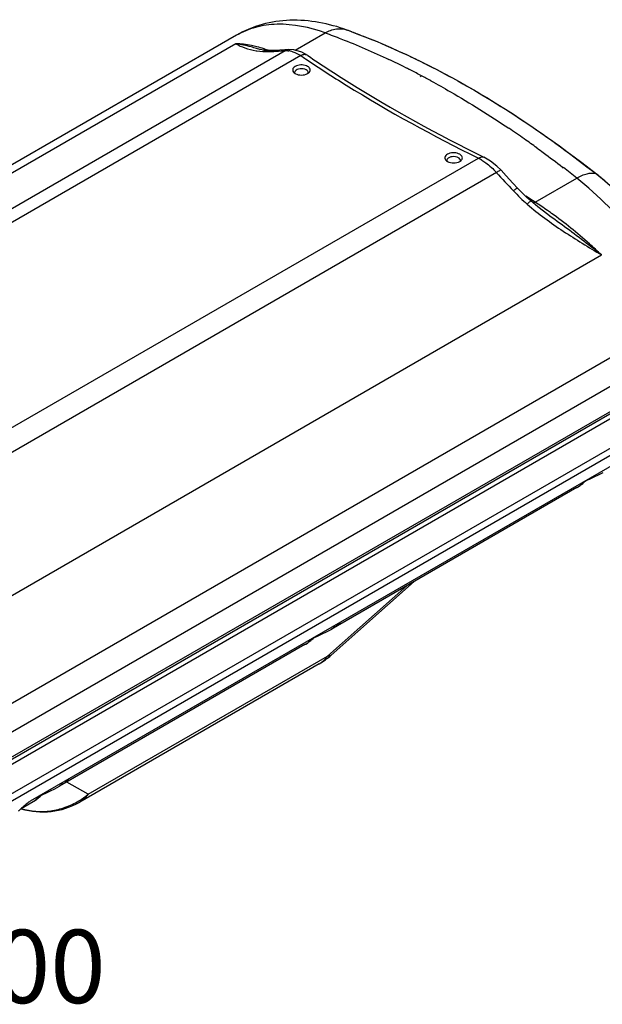
# Model space of a CAD drawing. Units: inches. Extents: x 0 to 11, y 0 to 8.5.
# Drawn here: x 9.2 to 10, y 6.2 to 7.4 of the extents above; entities that cross this region are included whole.
import ezdxf

# ---------------------------------------------------------------- set-up
doc = ezdxf.new("R2010")
doc.units = ezdxf.units.IN
doc.header["$LTSCALE"] = 0.605
doc.header["$MEASUREMENT"] = 0
doc.layers.get('0').update_dxf_attribs({"linetype": 'CONTINUOUS'})
doc.styles.get("Standard").update_dxf_attribs({"font": 'txt', "width": 0.8})

msp = doc.modelspace()

# ---------------------------------------------------------------- linework, layer by layer
at = {"color": 9, "linetype": 'CONTINUOUS'}
for p, q in [((9.5981, 7.3928), (9.6365, 7.415)), ((9.5222, 7.4009), (8.7208, 6.9382)), ((9.5229, 7.4119), (9.5229, 7.4119)), ((8.8553, 6.9706), (9.5854, 7.3922)), ((9.5492, 7.3919), (9.5566, 7.3911)), ((9.5635, 7.3927), (9.5632, 7.3928)), ((9.5635, 7.3925), (9.5632, 7.3927)), ((9.5734, 7.3915), (9.574, 7.3915)), ((9.5734, 7.3915), (9.574, 7.3915)), ((9.6054, 7.3858), (8.8784, 6.966)), ((9.7582, 7.3609), (9.7593, 7.3603)), ((9.7583, 7.3598), (9.7593, 7.3592)), ((9.1057, 6.8348), (9.8327, 7.2546)), ((9.9405, 7.2424), (9.9414, 7.2417)), ((9.9406, 7.2431), (9.9415, 7.2424)), ((9.8558, 7.236), (9.1257, 6.8145)), ((9.9052, 7.1982), (9.9586, 7.229)), ((9.9838, 7.2344), (9.9829, 7.2348)), ((9.9006, 7.2012), (9.8933, 7.2059)), ((9.9019, 7.2004), (9.9006, 7.2012)), ((9.9019, 7.2003), (9.9007, 7.2011)), ((9.9052, 7.1982), (9.9019, 7.2004)), ((9.9052, 7.1982), (9.9031, 7.1969)), ((9.1889, 6.6679), (9.9903, 7.1307)), ((9.208, 6.541), (10.0968, 7.0542)), ((10.1052, 7.022), (9.2163, 6.5089)), ((9.2163, 6.43), (10.1047, 6.9429)), ((10.1031, 6.9324), (9.2148, 6.4195)), ((9.9603, 6.8337), (9.9628, 6.8354)), ((9.9628, 6.8354), (9.963, 6.8356)), ((9.7409, 6.707), (9.6395, 6.617)), ((9.6494, 6.6545), (9.6445, 6.6513)), ((9.6123, 6.6328), (9.6148, 6.6345)), ((9.6148, 6.6345), (9.6151, 6.6347)), ((9.3329, 6.4401), (9.6395, 6.617)), ((9.6395, 6.617), (9.6443, 6.6183)), ((9.3329, 6.4401), (9.3057, 6.4557)), ((9.3014, 6.4536), (9.2965, 6.4504)), ((9.2644, 6.4319), (9.2668, 6.4336)), ((9.2668, 6.4336), (9.2671, 6.4338))]:
    msp.add_line(p, q, dxfattribs=at)
at = {"color": 7, "linetype": 'CONTINUOUS'}
for p, q in [((9.6665, 7.4179), (9.6645, 7.4186)), ((9.6705, 7.4164), (9.6647, 7.4185)), ((9.6685, 7.4172), (9.6665, 7.4179)), ((9.6705, 7.4164), (9.6685, 7.4172)), ((9.6703, 7.4165), (9.6705, 7.4164)), ((9.5229, 7.4119), (8.6354, 6.8995)), ((9.5487, 7.395), (9.5487, 7.395)), ((9.5632, 7.3925), (9.5632, 7.3925)), ((9.5784, 7.3929), (9.5733, 7.3926)), ((9.6143, 7.3859), (9.6143, 7.3859)), ((9.5959, 7.3648), (9.597, 7.3637)), ((9.597, 7.3637), (9.5982, 7.3629)), ((9.7907, 7.2523), (9.7919, 7.2511)), ((9.7919, 7.2511), (9.793, 7.2503)), ((10.1043, 6.9865), (9.2136, 6.4722)), ((9.2163, 6.4771), (10.107, 6.9913)), ((10.107, 6.9817), (9.2163, 6.4675)), ((10.0437, 6.8842), (9.2589, 6.4311)), ((9.9587, 6.8327), (9.6444, 6.6513)), ((9.963, 6.8356), (9.963, 6.8356)), ((9.7505, 6.7126), (9.6443, 6.6183)), ((9.6107, 6.6318), (9.2964, 6.4504)), ((9.6151, 6.6347), (9.6151, 6.6347)), ((9.6289, 6.6072), (9.3223, 6.4302)), ((9.2475, 6.4221), (9.2627, 6.4309)), ((9.2671, 6.4338), (9.2671, 6.4338))]:
    msp.add_line(p, q, dxfattribs=at)
for points in [[(9.5632, 7.3925), (9.5584, 7.393), (9.5527, 7.3939), (9.5487, 7.395)], [(9.5733, 7.3926), (9.5703, 7.3925), (9.5663, 7.3924), (9.5632, 7.3925)], [(9.5902, 7.3936), (9.5851, 7.3933), (9.5784, 7.3929)], [(9.6143, 7.3859), (9.6065, 7.3903), (9.5964, 7.3933), (9.5902, 7.3936)], [(9.8617, 7.239), (9.8564, 7.2442), (9.8482, 7.2508), (9.8397, 7.2558)], [(9.8832, 7.2158), (9.8768, 7.2226), (9.8682, 7.232), (9.8617, 7.239)], [(9.8999, 7.1998), (9.8949, 7.2042), (9.8878, 7.2111), (9.8832, 7.2158)], [(9.9242, 7.1805), (9.9217, 7.1823), (9.9089, 7.1922), (9.8999, 7.1998)], [(9.9757, 6.8439), (9.9809, 6.8464), (9.9863, 6.849), (9.9924, 6.8522)], [(9.9587, 6.8327), (9.9596, 6.8333), (9.9618, 6.8347), (9.963, 6.8356)], [(9.9693, 6.8409), (9.9709, 6.8417), (9.9757, 6.8439)], [(9.6277, 6.643), (9.6329, 6.6454), (9.6384, 6.6481), (9.6444, 6.6513)], [(9.6107, 6.6318), (9.6116, 6.6324), (9.6138, 6.6338), (9.6151, 6.6347)], [(9.6213, 6.64), (9.6229, 6.6408), (9.6277, 6.643)], [(9.2733, 6.4391), (9.2749, 6.4399), (9.2797, 6.4421)], [(9.2797, 6.4421), (9.2849, 6.4445), (9.2904, 6.4472), (9.2964, 6.4504)], [(9.2627, 6.4309), (9.2637, 6.4315), (9.2658, 6.4329), (9.2671, 6.4338)]]:
    msp.add_lwpolyline(points, dxfattribs=at)
at = {"color": 9, "linetype": 'CONTINUOUS'}
for centre, radius, start, end in [((9.5605, 7.4715), 0.0805, 261.0628, 261.894), ((9.5614, 7.4813), 0.0903, 266.9386, 269.269), ((9.5617, 7.5035), 0.1125, 269.2658, 271.2734), ((9.5042, 7.2317), 0.1715, 69.8851, 70.4533), ((9.5613, 7.5242), 0.1332, 271.2525, 273.0638), ((9.4669, 9.3917), 2.0031, 272.9057, 273.0474), ((9.4634, 9.456), 2.0674, 273.0669, 273.3807), ((9.5865, 7.366), 0.0263, 78.7898, 82.3956), ((10.5391, 8.7608), 1.662, 235.8231, 236.0731), ((9.2773, 6.4489), 1.031, 63.3562, 64.6808), ((9.2651, 6.4245), 1.0583, 63.0769, 63.3607), ((9.2563, 6.4072), 1.0777, 62.2424, 63.0752), ((9.2423, 6.3807), 1.1077, 61.4375, 62.182), ((9.1126, 6.1685), 1.3565, 54.963, 55.9751), ((9.0893, 6.1352), 1.3972, 54.1495, 54.9639), ((9.8033, 7.1973), 0.0643, 58.1805, 62.8021), ((9.0243, 6.048), 1.506, 51.6539, 52.4783), ((12.3018, 9.5012), 3.3338, 222.8026, 223.3493), ((9.7464, 6.9357), 0.3814, 51.5285, 51.6693), ((9.737, 6.924), 0.3964, 49.2174, 51.5149), ((10.0602, 7.3844), 0.2507, 223.2189, 228.8659), ((9.9411, 6.8631), 0.0351, 300.0276, 302.1304), ((9.9375, 6.8691), 0.0421, 302.0597, 302.3807), ((9.9361, 6.8712), 0.0446, 302.3825, 302.8758), ((9.9306, 6.8799), 0.0549, 305.8929, 306.1605), ((9.5931, 6.6622), 0.0351, 300.0276, 302.1304), ((9.5895, 6.6681), 0.0421, 302.0597, 302.3807), ((9.5881, 6.6703), 0.0446, 302.3825, 302.8758), ((9.5826, 6.679), 0.0549, 305.8929, 306.166), ((9.2452, 6.4613), 0.0351, 300.0276, 302.1304), ((9.2415, 6.4672), 0.0421, 302.0597, 302.3807), ((9.2402, 6.4693), 0.0446, 302.3825, 302.8758), ((9.2347, 6.4781), 0.0549, 305.8929, 306.1605), ((9.2716, 6.5137), 0.0959, 301.2007, 309.7812)]:
    msp.add_arc(centre, radius, start, end, dxfattribs=at)
at = {"color": 7, "linetype": 'CONTINUOUS'}
for centre, radius, start, end in [((9.6002, 7.364), 0.00291, 174.5314, 181.1981), ((9.6003, 7.364), 0.00296, 181.2455, 191.7772), ((9.6034, 7.372), 0.0106, 240.0056, 241.2688), ((9.6119, 7.364), 0.00297, 348.3639, 358.6903), ((9.7951, 7.2515), 0.00291, 174.5314, 181.1981), ((9.7951, 7.2515), 0.00296, 181.2455, 191.7772), ((9.7983, 7.2595), 0.0106, 240.0056, 241.2688), ((9.8068, 7.2515), 0.00297, 348.3639, 358.6903), ((9.5816, 6.689), 0.0945, 299.9999, 311.5653), ((9.2751, 6.512), 0.0945, 252.9786, 299.9999)]:
    msp.add_arc(centre, radius, start, end, dxfattribs=at)
for points, knots in [([(9.6645, 7.4186), (9.6413, 7.427), (9.6041, 7.4342), (9.5556, 7.4272), (9.5333, 7.4179), (9.5229, 7.4119)], [0, 0, 0, 0, 0.508034, 0.754784, 1, 1, 1, 1]), ([(9.6705, 7.4164), (9.7247, 7.3964), (9.8342, 7.343), (9.934, 7.2737), (9.9838, 7.2344)], [0, 0, 0, 0, 0.476583, 1, 1, 1, 1]), ([(9.6143, 7.3859), (9.6317, 7.3741), (9.7044, 7.3268), (9.7806, 7.2848), (9.8397, 7.2558)], [0, 0, 0, 0, 0.242307, 1, 1, 1, 1]), ([(9.614, 7.372), (9.612, 7.3732), (9.607, 7.3743), (9.601, 7.3736), (9.597, 7.3715), (9.5951, 7.3694), (9.5947, 7.3669), (9.5954, 7.3654), (9.5959, 7.3648)], [0, 0, 0, 0, 0.285836, 0.583864, 0.710669, 0.815298, 0.905455, 1, 1, 1, 1]), ([(9.6123, 7.3676), (9.61, 7.3689), (9.6048, 7.3696), (9.5994, 7.3679), (9.598, 7.3659)], [0, 0, 0, 0, 0.531766, 1, 1, 1, 1]), ([(9.5984, 7.3627), (9.6007, 7.3615), (9.6062, 7.3604), (9.6117, 7.3615), (9.614, 7.3628)], [0, 0, 0, 0, 0.501431, 1, 1, 1, 1]), ([(9.6163, 7.3648), (9.6168, 7.3653), (9.6174, 7.3666), (9.6172, 7.3696), (9.6154, 7.3713), (9.614, 7.372)], [0, 0, 0, 0, 0.2409, 0.466428, 1, 1, 1, 1]), ([(9.614, 7.3628), (9.6142, 7.363), (9.6151, 7.3635), (9.6159, 7.3642), (9.6163, 7.3648)], [0, 0, 0, 0, 0.27007, 1, 1, 1, 1]), ([(9.8089, 7.2595), (9.8068, 7.2607), (9.8019, 7.2618), (9.7958, 7.2611), (9.7919, 7.259), (9.79, 7.2569), (9.7895, 7.2544), (9.7902, 7.2529), (9.7907, 7.2523)], [0, 0, 0, 0, 0.285836, 0.583864, 0.710669, 0.815298, 0.905455, 1, 1, 1, 1]), ([(9.8072, 7.2551), (9.8049, 7.2564), (9.7996, 7.2571), (9.7942, 7.2553), (9.7929, 7.2534)], [0, 0, 0, 0, 0.531766, 1, 1, 1, 1]), ([(9.7932, 7.2502), (9.7956, 7.2489), (9.8011, 7.2479), (9.8066, 7.249), (9.8089, 7.2503)], [0, 0, 0, 0, 0.501431, 1, 1, 1, 1]), ([(9.8112, 7.2523), (9.8116, 7.2528), (9.8123, 7.2541), (9.8121, 7.2571), (9.8102, 7.2587), (9.8089, 7.2595)], [0, 0, 0, 0, 0.2409, 0.466428, 1, 1, 1, 1]), ([(9.8089, 7.2503), (9.8091, 7.2505), (9.81, 7.251), (9.8108, 7.2517), (9.8112, 7.2523)], [0, 0, 0, 0, 0.27007, 1, 1, 1, 1]), ([(9.9838, 7.2344), (9.9935, 7.2267), (10.0325, 7.1927), (10.0654, 7.152), (10.0868, 7.1189)], [0, 0, 0, 0, 0.238808, 1, 1, 1, 1]), ([(9.963, 6.8356), (9.9637, 6.836), (9.9662, 6.8379), (9.9685, 6.84), (9.9702, 6.8417)], [0, 0, 0, 0, 0.248501, 1, 1, 1, 1]), ([(9.6151, 6.6347), (9.6157, 6.6351), (9.6182, 6.637), (9.6206, 6.6391), (9.6222, 6.6408)], [0, 0, 0, 0, 0.248501, 1, 1, 1, 1]), ([(9.2589, 6.4311), (9.2582, 6.4307), (9.2568, 6.4298), (9.2541, 6.4278), (9.2508, 6.4251), (9.247, 6.4217), (9.2446, 6.4194), (9.2435, 6.4183)], [0, 0, 0, 0, 0.115991, 0.24135, 0.50208, 0.760732, 1, 1, 1, 1]), ([(9.2671, 6.4338), (9.2677, 6.4342), (9.2702, 6.4361), (9.2726, 6.4382), (9.2742, 6.4399)], [0, 0, 0, 0, 0.248501, 1, 1, 1, 1])]:
    msp.add_open_spline(points, degree=3, knots=knots, dxfattribs=at)
at = {"color": 9, "linetype": 'CONTINUOUS'}
for points, knots in [([(9.6365, 7.415), (9.6169, 7.422), (9.5865, 7.4285), (9.5475, 7.4233), (9.5306, 7.4163), (9.5229, 7.4119)], [0, 0, 0, 0, 0.535726, 0.773467, 1, 1, 1, 1]), ([(9.6365, 7.415), (9.6409, 7.4175), (9.6502, 7.421), (9.6602, 7.4202), (9.6645, 7.4186)], [0, 0, 0, 0, 0.52609, 1, 1, 1, 1]), ([(9.6365, 7.415), (9.6433, 7.4125), (9.6709, 7.4022), (9.6981, 7.3904), (9.7182, 7.3809)], [0, 0, 0, 0, 0.244633, 1, 1, 1, 1]), ([(9.6705, 7.4164), (9.6756, 7.4145), (9.6961, 7.4068), (9.7163, 7.3982), (9.7313, 7.3913)], [0, 0, 0, 0, 0.245917, 1, 1, 1, 1]), ([(9.5222, 7.4009), (9.526, 7.399), (9.5342, 7.3951), (9.5432, 7.3928), (9.548, 7.392)], [0, 0, 0, 0, 0.457442, 1, 1, 1, 1]), ([(9.5491, 7.3972), (9.5467, 7.3978), (9.5379, 7.3999), (9.5289, 7.4009), (9.5222, 7.4009)], [0, 0, 0, 0, 0.265766, 1, 1, 1, 1]), ([(9.5487, 7.395), (9.5463, 7.3957), (9.5377, 7.3982), (9.5288, 7.4001), (9.5222, 7.4009)], [0, 0, 0, 0, 0.26848, 1, 1, 1, 1]), ([(9.5616, 7.3934), (9.5605, 7.3937), (9.5564, 7.3952), (9.5522, 7.3964), (9.5491, 7.3972)], [0, 0, 0, 0, 0.256748, 1, 1, 1, 1]), ([(9.5916, 7.3918), (9.5928, 7.3915), (9.5976, 7.3903), (9.6022, 7.3879), (9.6054, 7.3858)], [0, 0, 0, 0, 0.227792, 1, 1, 1, 1]), ([(9.7313, 7.3913), (9.7526, 7.3817), (9.8412, 7.3375), (9.9236, 7.2817), (9.9829, 7.2348)], [0, 0, 0, 0, 0.236143, 1, 1, 1, 1]), ([(9.6143, 7.3859), (9.6131, 7.3868), (9.6099, 7.3875), (9.6069, 7.3865), (9.6054, 7.3858)], [0, 0, 0, 0, 0.471364, 1, 1, 1, 1]), ([(9.6114, 7.3817), (9.6286, 7.3702), (9.7001, 7.324), (9.7749, 7.283), (9.8327, 7.2546)], [0, 0, 0, 0, 0.242695, 1, 1, 1, 1]), ([(9.7719, 7.3535), (9.7803, 7.349), (9.8142, 7.33), (9.8473, 7.3092), (9.8716, 7.2928)], [0, 0, 0, 0, 0.244507, 1, 1, 1, 1]), ([(9.9075, 7.2677), (9.9103, 7.2657), (9.9214, 7.2576), (9.9324, 7.2494), (9.9406, 7.2431)], [0, 0, 0, 0, 0.248466, 1, 1, 1, 1]), ([(9.8327, 7.2546), (9.8333, 7.2549), (9.8353, 7.2562), (9.8381, 7.2566), (9.8397, 7.2558)], [0, 0, 0, 0, 0.284387, 1, 1, 1, 1]), ([(9.8372, 7.252), (9.8389, 7.251), (9.8457, 7.2464), (9.8517, 7.2407), (9.8558, 7.236)], [0, 0, 0, 0, 0.238491, 1, 1, 1, 1]), ([(9.8617, 7.239), (9.8615, 7.2392), (9.8606, 7.2391), (9.8588, 7.2381), (9.8571, 7.2369), (9.8558, 7.236)], [0, 0, 0, 0, 0.104467, 0.317174, 1, 1, 1, 1]), ([(9.9586, 7.229), (9.9628, 7.2315), (9.9705, 7.2351), (9.9794, 7.2358), (9.9829, 7.2348)], [0, 0, 0, 0, 0.570253, 1, 1, 1, 1]), ([(10.0968, 7.0542), (10.0797, 7.0885), (10.0395, 7.1522), (9.9871, 7.2065), (9.9586, 7.229)], [0, 0, 0, 0, 0.513464, 1, 1, 1, 1]), ([(9.8832, 7.2158), (9.8831, 7.216), (9.8822, 7.2158), (9.8804, 7.2149), (9.8787, 7.2137), (9.8775, 7.2127)], [0, 0, 0, 0, 0.102235, 0.314872, 1, 1, 1, 1]), ([(9.8999, 7.1998), (9.8998, 7.1999), (9.8992, 7.1993), (9.8983, 7.1987), (9.8969, 7.1973), (9.8959, 7.1962), (9.8953, 7.1956)], [0, 0, 0, 0, 0.072993, 0.273652, 0.592378, 1, 1, 1, 1]), ([(9.8953, 7.1956), (9.9097, 7.1829), (9.941, 7.1604), (9.9739, 7.1405), (9.9903, 7.1307)], [0, 0, 0, 0, 0.500323, 1, 1, 1, 1]), ([(9.9264, 7.1839), (9.9246, 7.1851), (9.9177, 7.19), (9.9106, 7.1948), (9.9052, 7.1982)], [0, 0, 0, 0, 0.252546, 1, 1, 1, 1]), ([(9.9903, 7.1307), (9.9849, 7.135), (9.9631, 7.152), (9.9409, 7.1683), (9.9242, 7.1805)], [0, 0, 0, 0, 0.252798, 1, 1, 1, 1]), ([(9.9903, 7.1307), (9.9852, 7.1355), (9.9649, 7.1544), (9.9432, 7.1718), (9.9264, 7.1839)], [0, 0, 0, 0, 0.254156, 1, 1, 1, 1]), ([(9.9699, 6.8416), (9.9694, 6.841), (9.9672, 6.8389), (9.9649, 6.8369), (9.963, 6.8356)], [0, 0, 0, 0, 0.252354, 1, 1, 1, 1]), ([(9.6494, 6.6545), (9.65, 6.6549), (9.6523, 6.6567), (9.6544, 6.6587), (9.656, 6.6603)], [0, 0, 0, 0, 0.24829, 1, 1, 1, 1]), ([(9.6494, 6.6545), (9.6492, 6.6544), (9.6487, 6.6542), (9.6479, 6.6541), (9.647, 6.6542), (9.6464, 6.6545), (9.6461, 6.6546)], [0, 0, 0, 0, 0.219841, 0.461472, 0.723852, 1, 1, 1, 1]), ([(9.6219, 6.6406), (9.6214, 6.6401), (9.6192, 6.638), (9.6169, 6.636), (9.615, 6.6347)], [0, 0, 0, 0, 0.252353, 1, 1, 1, 1]), ([(9.6289, 6.6072), (9.6309, 6.6084), (9.6349, 6.6113), (9.6381, 6.615), (9.6395, 6.617)], [0, 0, 0, 0, 0.492113, 1, 1, 1, 1]), ([(9.3014, 6.4536), (9.302, 6.454), (9.3043, 6.4558), (9.3065, 6.4578), (9.308, 6.4594)], [0, 0, 0, 0, 0.24829, 1, 1, 1, 1]), ([(9.3014, 6.4536), (9.3012, 6.4535), (9.3007, 6.4533), (9.2999, 6.4532), (9.299, 6.4533), (9.2984, 6.4536), (9.2982, 6.4537)], [0, 0, 0, 0, 0.219841, 0.461472, 0.723852, 1, 1, 1, 1]), ([(9.2474, 6.4218), (9.2535, 6.42), (9.2661, 6.4177), (9.2853, 6.4183), (9.3041, 6.4229), (9.3157, 6.4284), (9.3212, 6.4317)], [0, 0, 0, 0, 0.248217, 0.497496, 0.748057, 1, 1, 1, 1]), ([(9.274, 6.4397), (9.2734, 6.4392), (9.2712, 6.4371), (9.2689, 6.4351), (9.2671, 6.4338)], [0, 0, 0, 0, 0.252354, 1, 1, 1, 1]), ([(9.3329, 6.4401), (9.3315, 6.438), (9.3283, 6.4343), (9.3244, 6.4314), (9.3223, 6.4302)], [0, 0, 0, 0, 0.507887, 1, 1, 1, 1])]:
    msp.add_open_spline(points, degree=3, knots=knots, dxfattribs=at)
for points in [[(9.5632, 7.3925), (9.5609, 7.3927), (9.5586, 7.3921), (9.5566, 7.3911)], [(9.5733, 7.3926), (9.5716, 7.3925), (9.5699, 7.392), (9.5684, 7.3912)], [(9.5902, 7.3936), (9.5885, 7.3935), (9.5868, 7.393), (9.5854, 7.3922)], [(9.5854, 7.3922), (9.5869, 7.3923), (9.5885, 7.3922), (9.59, 7.392)]]:
    msp.add_open_spline(points, degree=3, dxfattribs=at)
at = {"color": 7, "linetype": 'CONTINUOUS'}
for points in [[(9.598, 7.3659), (9.5976, 7.3654), (9.5974, 7.3649), (9.5973, 7.3643)], [(9.6142, 7.3659), (9.6137, 7.3666), (9.613, 7.3672), (9.6123, 7.3676)], [(9.6149, 7.3639), (9.6149, 7.3646), (9.6146, 7.3654), (9.6142, 7.3659)], [(9.7929, 7.2534), (9.7925, 7.2529), (9.7923, 7.2524), (9.7922, 7.2518)], [(9.8091, 7.2534), (9.8086, 7.2541), (9.8079, 7.2547), (9.8072, 7.2551)], [(9.8098, 7.2514), (9.8098, 7.2521), (9.8095, 7.2529), (9.8091, 7.2534)]]:
    msp.add_open_spline(points, degree=3, dxfattribs=at)

# ---------------------------------------------------------------- texts
at = {"color": 2, "linetype": 'CONTINUOUS', "insert": (9.3555, 6.2666), "char_height": 0.09375, "width": 0.825, "attachment_point": 3, "line_spacing_factor": 0.9}
msp.add_mtext('SCALE 0.100', dxfattribs=at)

doc.saveas('drawing.dxf')
